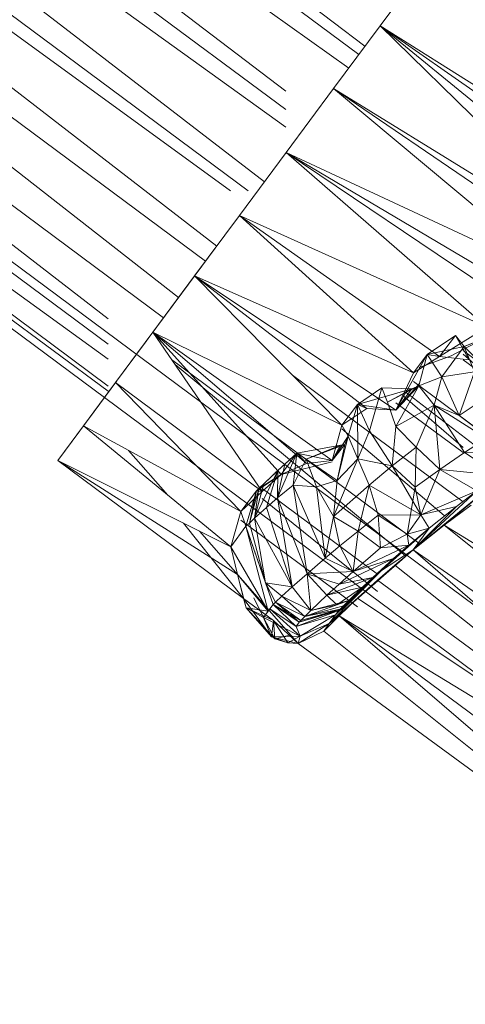
# Model space of a CAD drawing. Units: inches. Extents: x 20345 to 27065, y -2375 to 2377.
# Drawn here: x 25625 to 25650, y 228 to 283 of the extents above; entities that cross this region are included whole.
import ezdxf

# ---------------------------------------------------------------- set-up
doc = ezdxf.new("R2010")
doc.units = ezdxf.units.IN
doc.header["$MEASUREMENT"] = 0

msp = doc.modelspace()

# ---------------------------------------------------------------- linework, layer by layer
at = {"lineweight": 9}
for p, q in [((25564.066, 343.013), (25644.569, 282.011)), ((25563.107, 341.721), (25644.227, 281.55)), ((25561.508, 339.566), (25640.134, 279.492)), ((25561.508, 339.566), (25643.657, 280.782)), ((25560.194, 337.794), (25640.134, 278.477)), ((25558.879, 336.023), (25638.949, 274.437)), ((25558.879, 336.023), (25640.134, 277.481)), ((25557.28, 333.867), (25638.032, 273.925)), ((25556.321, 332.576), (25636.28, 270.84)), ((25556.321, 332.576), (25637.048, 273.925)), ((25554.56, 330.2), (25634.143, 267.959)), ((25554.56, 330.2), (25635.652, 269.993)), ((25552.209, 327.034), (25630.211, 266.766)), ((25552.209, 327.034), (25633.305, 266.83)), ((25676.741, 231.39), (25550.717, 325.021)), ((25550.39, 324.58), (25630.211, 265.35)), ((25549.291, 323.1), (25630.211, 263.011)), ((25549.291, 323.1), (25630.211, 264.515)), ((25548.929, 322.613), (25674.952, 228.981)), ((25548.929, 322.613), (25630.211, 262.741)), ((25645.42, 283.158), (25647.91, 286.512)), ((25645.42, 283.158), (25647.91, 286.512)), ((25645.42, 283.158), (25642.814, 279.647)), ((25642.814, 279.647), (25645.42, 283.158)), ((25664.035, 271.384), (25645.42, 283.158)), ((25661.972, 271.544), (25645.42, 283.158)), ((25660.348, 270.933), (25645.42, 283.158)), ((25659.47, 269.392), (25645.42, 283.158)), ((25642.814, 279.647), (25640.166, 276.078)), ((25640.166, 276.078), (25642.814, 279.647)), ((25659.47, 269.392), (25642.814, 279.647)), ((25657.6, 269.569), (25642.814, 279.647)), ((25655.802, 268.785), (25642.814, 279.647)), ((25640.166, 276.078), (25637.552, 272.553)), ((25637.552, 272.553), (25640.166, 276.078)), ((25640.166, 276.078), (25640.134, 276.034)), ((25653.196, 267.288), (25640.166, 276.078)), ((25651.391, 266.301), (25640.166, 276.078)), ((25655.078, 267.233), (25640.166, 276.078)), ((25655.802, 268.785), (25640.166, 276.078)), ((25637.552, 272.553), (25635.042, 269.17)), ((25635.042, 269.17), (25637.552, 272.553)), ((25647.282, 263.751), (25637.552, 272.553)), ((25648.738, 264.662), (25637.552, 272.553)), ((25651.391, 266.301), (25637.552, 272.553)), ((25632.709, 266.025), (25636.565, 271.222)), ((25634.331, 268.213), (25636.565, 271.222)), ((25635.042, 269.17), (25636.565, 271.222)), ((25635.042, 269.17), (25632.709, 266.025)), ((25635.042, 269.17), (25634.331, 268.213)), ((25643.269, 260.831), (25635.042, 269.17)), ((25646.297, 261.665), (25635.042, 269.17)), ((25644.666, 261.76), (25635.042, 269.17)), ((25647.282, 263.751), (25635.042, 269.17)), ((25630.616, 263.207), (25634.331, 268.213)), ((25632.709, 266.025), (25630.616, 263.207)), ((25643.269, 260.831), (25632.709, 266.025)), ((25642.743, 258.863), (25632.709, 266.025)), ((25639.876, 258.08), (25632.709, 266.025)), ((25638.822, 257.123), (25632.709, 266.025)), ((25641.29, 258.686), (25632.709, 266.025)), ((25648.052, 264.776), (25649.637, 265.845)), ((25648.738, 264.662), (25651.391, 266.301)), ((25649.637, 265.845), (25648.738, 264.662)), ((25649.389, 264.712), (25651.687, 265.922)), ((25650.398, 264.492), (25649.637, 265.845)), ((25649.637, 265.845), (25650.119, 265.228)), ((25650.119, 265.228), (25652.084, 266.028)), ((25630.616, 263.207), (25632.351, 265.544)), ((25651.289, 265.693), (25650.119, 265.228)), ((25646.297, 261.665), (25648.052, 264.776)), ((25647.282, 263.751), (25648.052, 264.776)), ((25647.577, 263.027), (25648.052, 264.776)), ((25647.577, 263.027), (25648.052, 264.776)), ((25649.389, 264.712), (25647.595, 264.055)), ((25648.052, 264.776), (25650.119, 265.228)), ((25648.052, 264.776), (25648.874, 263.531)), ((25648.052, 264.776), (25648.738, 264.662)), ((25648.052, 264.776), (25648.874, 263.531)), ((25648.874, 263.531), (25650.119, 265.228)), ((25650.056, 264.999), (25669.702, 250.416)), ((25650.056, 264.792), (25655.771, 259.806)), ((25650.692, 263.812), (25650.119, 265.228)), ((25650.692, 263.812), (25650.119, 265.228)), ((25652.296, 263.036), (25650.119, 265.228)), ((25652.296, 263.036), (25650.119, 265.228)), ((25633.754, 264.503), (25647.664, 254.181)), ((25633.951, 264.217), (25646.845, 253.514)), ((25647.282, 263.751), (25648.738, 264.662)), ((25650.398, 264.492), (25648.738, 264.662)), ((25650.056, 264.474), (25655.771, 260.322)), ((25640.512, 263.626), (25650.056, 256.544)), ((25646.297, 261.665), (25647.282, 263.751)), ((25648.874, 263.531), (25650.692, 263.812)), ((25649.836, 261.37), (25650.692, 263.812)), ((25627.388, 258.855), (25630.697, 263.314)), ((25628.827, 260.794), (25630.697, 263.314)), ((25628.827, 260.794), (25630.616, 263.207)), ((25630.616, 263.207), (25628.827, 260.794)), ((25629.427, 261.604), (25630.697, 263.314)), ((25638.822, 257.123), (25630.616, 263.207)), ((25637.633, 256.001), (25630.616, 263.207)), ((25646.297, 261.665), (25647.608, 263.145)), ((25647.282, 263.27), (25653.696, 258.51)), ((25647.577, 263.027), (25648.874, 263.531)), ((25647.577, 263.027), (25648.874, 263.531)), ((25648.429, 261.956), (25648.874, 263.531)), ((25649.836, 261.37), (25648.874, 263.531)), ((25649.836, 261.37), (25652.296, 263.036)), ((25644.147, 261.992), (25645.519, 262.922)), ((25644.147, 261.992), (25647.185, 262.86)), ((25644.823, 260.522), (25645.519, 262.922)), ((25647.185, 262.86), (25645.519, 262.922)), ((25645.519, 262.922), (25645.837, 262.12)), ((25647.577, 263.027), (25645.837, 262.12)), ((25647.185, 262.86), (25645.837, 262.12)), ((25647.577, 263.027), (25646.288, 260.752)), ((25646.297, 261.665), (25647.577, 263.027)), ((25647.185, 262.86), (25646.297, 261.665)), ((25646.687, 262.491), (25650.056, 259.585)), ((25646.796, 262.721), (25652.907, 258.003)), ((25647.185, 262.86), (25647.577, 263.027)), ((25647.577, 263.027), (25648.429, 261.956)), ((25643.269, 260.831), (25644.147, 261.992)), ((25644.147, 261.992), (25643.624, 260.219)), ((25644.147, 261.992), (25646.297, 261.665)), ((25644.147, 261.992), (25644.666, 261.76)), ((25644.147, 261.992), (25644.162, 258.951)), ((25644.147, 261.992), (25644.823, 260.522)), ((25646.288, 260.752), (25645.837, 262.12)), ((25648.429, 261.956), (25646.288, 260.752)), ((25646.297, 262.089), (25650.056, 259.298)), ((25648.429, 261.956), (25647.433, 259.599)), ((25648.429, 261.956), (25649.836, 261.37)), ((25648.429, 261.956), (25650.137, 259.3)), ((25648.429, 261.956), (25648.749, 258.347)), ((25648.429, 261.956), (25652.564, 259.331)), ((25627.388, 258.855), (25629.427, 261.604)), ((25643.269, 260.831), (25644.666, 261.76)), ((25646.297, 261.665), (25644.666, 261.76)), ((25649.836, 261.37), (25652.564, 259.331)), ((25652.753, 261), (25650.137, 259.3)), ((25628.827, 260.794), (25627.388, 258.855)), ((25637.633, 256.001), (25628.827, 260.794)), ((25637.063, 254.038), (25628.827, 260.794)), ((25643.269, 260.831), (25642.743, 258.863)), ((25643.269, 260.831), (25643.624, 260.219)), ((25643.269, 260.631), (25648.99, 255.779)), ((25644.162, 258.951), (25644.823, 260.522)), ((25646.098, 258.566), (25644.823, 260.522)), ((25646.098, 258.566), (25646.288, 260.752)), ((25647.433, 259.599), (25646.288, 260.752)), ((25643.451, 259.742), (25641.288, 258.93)), ((25643.624, 260.219), (25642.743, 258.863)), ((25642.743, 258.863), (25643.451, 259.742)), ((25643.624, 260.219), (25643.006, 257.74)), ((25643.451, 259.742), (25643.006, 257.74)), ((25643.451, 259.742), (25643.208, 259.713)), ((25643.624, 260.219), (25643.451, 259.742)), ((25643.624, 260.219), (25644.162, 258.951)), ((25633.543, 256.926), (25631.345, 259.423)), ((25640.753, 259.261), (25639.673, 256.766)), ((25639.688, 258.289), (25640.753, 259.261)), ((25640.753, 259.261), (25639.876, 258.08)), ((25640.753, 259.261), (25640.082, 258.655)), ((25640.753, 259.261), (25640.082, 258.655)), ((25640.753, 259.261), (25640.548, 257.478)), ((25643.208, 259.713), (25640.753, 259.261)), ((25642.743, 258.863), (25640.753, 259.261)), ((25640.753, 259.261), (25641.29, 258.686)), ((25640.753, 259.261), (25641.288, 258.93)), ((25643.208, 259.713), (25641.288, 258.93)), ((25642.743, 258.863), (25643.208, 259.713)), ((25647.433, 259.599), (25646.098, 258.566)), ((25653.802, 259.23), (25647.26, 253.86)), ((25647.377, 257.364), (25647.433, 259.599)), ((25648.749, 258.347), (25647.433, 259.599)), ((25650.137, 259.3), (25648.749, 258.347)), ((25653.802, 259.23), (25648.99, 255.237)), ((25650.137, 259.3), (25652.564, 259.331)), ((25650.137, 259.3), (25652.564, 259.331)), ((25652.048, 258.037), (25650.137, 259.3)), ((25637.78, 251.145), (25627.388, 258.855)), ((25637.063, 254.038), (25627.388, 258.855)), ((25637.447, 252.494), (25627.388, 258.855)), ((25640.082, 258.655), (25639.527, 258.142)), ((25640.082, 258.655), (25639.673, 256.766)), ((25639.688, 258.289), (25640.082, 258.655)), ((25642.743, 258.786), (25639.876, 258.08)), ((25639.876, 258.08), (25641.29, 258.686)), ((25640.548, 257.478), (25641.288, 258.93)), ((25641.861, 257.392), (25641.288, 258.93)), ((25643.006, 257.74), (25641.288, 258.93)), ((25642.743, 258.863), (25641.29, 258.686)), ((25642.804, 255.728), (25644.162, 258.951)), ((25644.162, 258.951), (25643.006, 257.74)), ((25646.098, 258.566), (25644.162, 258.951)), ((25644.81, 257.485), (25644.162, 258.951)), ((25639.688, 258.289), (25638.393, 255.628)), ((25639.688, 258.289), (25638.642, 257.298)), ((25639.596, 258.201), (25638.642, 257.298)), ((25639.688, 258.289), (25638.905, 257.553)), ((25639.688, 258.289), (25639.069, 256.236)), ((25639.688, 258.289), (25639.673, 256.766)), ((25639.688, 258.289), (25639.876, 258.08)), ((25646.098, 258.566), (25644.81, 257.485)), ((25647.377, 257.364), (25646.098, 258.566)), ((25647.686, 255.816), (25646.098, 258.566)), ((25648.749, 258.347), (25647.377, 257.364)), ((25648.749, 258.347), (25647.686, 255.816)), ((25650.831, 257.158), (25648.749, 258.347)), ((25652.048, 258.037), (25648.749, 258.347)), ((25638.905, 257.553), (25638.393, 255.628)), ((25639.876, 258.08), (25638.495, 257.153)), ((25639.876, 258.08), (25638.642, 257.298)), ((25638.642, 257.298), (25638.905, 257.553)), ((25639.876, 258.08), (25638.822, 257.123)), ((25639.876, 258.08), (25638.822, 257.123)), ((25641.861, 257.392), (25643.006, 257.74)), ((25642.804, 255.728), (25643.006, 257.74)), ((25638.495, 257.153), (25637.633, 256.001)), ((25638.822, 257.123), (25637.633, 256.001)), ((25638.822, 257.123), (25637.633, 256.001)), ((25638.495, 257.153), (25637.909, 255.178)), ((25638.642, 257.298), (25638.105, 255.363)), ((25638.495, 257.153), (25638.105, 255.363)), ((25638.642, 257.298), (25638.393, 255.628)), ((25638.642, 257.298), (25638.495, 257.153)), ((25638.495, 257.152), (25638.642, 257.298)), ((25638.495, 257.153), (25638.822, 257.123)), ((25638.822, 257.286), (25645.268, 252.502)), ((25640.548, 257.478), (25639.673, 256.766)), ((25640.548, 257.478), (25641.861, 257.392)), ((25642.351, 253.404), (25640.548, 257.478)), ((25641.329, 252.525), (25640.548, 257.478)), ((25642.351, 253.404), (25641.861, 257.392)), ((25642.804, 255.728), (25641.861, 257.392)), ((25644.81, 257.485), (25642.804, 255.728)), ((25644.182, 254.916), (25644.81, 257.485)), ((25645.314, 255.811), (25644.81, 257.485)), ((25647.686, 255.816), (25644.81, 257.485)), ((25647.377, 257.364), (25646.926, 254.733)), ((25647.26, 253.86), (25650.831, 257.158)), ((25647.377, 257.364), (25647.686, 255.816)), ((25647.377, 257.364), (25647.686, 255.816)), ((25650.831, 257.158), (25647.686, 255.816)), ((25649.68, 256.288), (25650.831, 257.158)), ((25645.268, 251.528), (25638.822, 256.742)), ((25639.069, 256.236), (25639.673, 256.766)), ((25640.503, 251.798), (25639.673, 256.766)), ((25641.329, 252.525), (25639.673, 256.766)), ((25637.633, 256.001), (25637.063, 254.038)), ((25637.633, 256.001), (25637.909, 255.178)), ((25638.393, 255.628), (25639.069, 256.236)), ((25640.503, 251.798), (25639.069, 256.236)), ((25647.26, 253.86), (25649.68, 256.288)), ((25649.68, 256.288), (25647.686, 255.816)), ((25648.158, 255.074), (25649.68, 256.288)), ((25648.99, 255.237), (25650.507, 256.367)), ((25637.78, 251.145), (25634.417, 255.355)), ((25637.633, 255.515), (25644.154, 250.675)), ((25637.909, 255.178), (25638.105, 255.363)), ((25638.105, 255.363), (25638.393, 255.628)), ((25639.012, 252.012), (25638.105, 255.363)), ((25640.503, 251.798), (25638.393, 255.628)), ((25639.012, 252.012), (25638.393, 255.628)), ((25642.351, 253.404), (25642.804, 255.728)), ((25644.182, 254.916), (25642.804, 255.728)), ((25643.157, 254.081), (25642.804, 255.728)), ((25645.314, 255.811), (25644.182, 254.916)), ((25645.314, 255.811), (25647.686, 255.816)), ((25645.314, 255.811), (25646.926, 254.733)), ((25645.314, 255.811), (25645.433, 253.984)), ((25646.926, 254.733), (25647.686, 255.816)), ((25648.158, 255.074), (25647.686, 255.816)), ((25640.838, 248.634), (25635.32, 254.906)), ((25637.063, 254.038), (25637.909, 255.178)), ((25637.909, 255.178), (25639.438, 250.817)), ((25637.909, 255.178), (25639.012, 252.012)), ((25637.909, 255.178), (25639.152, 250.431)), ((25644.182, 254.916), (25643.157, 254.081)), ((25644.182, 254.916), (25643.909, 252.662)), ((25644.182, 254.916), (25645.433, 253.984)), ((25648.158, 255.074), (25645.489, 252.713)), ((25648.158, 255.074), (25645.58, 252.838)), ((25648.158, 255.074), (25646.926, 254.733)), ((25648.158, 255.074), (25647.015, 254.116)), ((25647.26, 253.86), (25648.99, 255.237)), ((25648.158, 255.074), (25647.26, 253.86)), ((25648.99, 255.237), (25673.664, 235.635)), ((25648.99, 255.237), (25675.998, 238.78)), ((25645.433, 253.984), (25646.926, 254.733)), ((25647.015, 254.116), (25646.926, 254.733)), ((25637.063, 254.038), (25639.152, 250.431)), ((25637.063, 254.038), (25637.447, 252.494)), ((25643.157, 254.081), (25642.351, 253.404)), ((25647.26, 253.86), (25642.567, 249.741)), ((25643.157, 254.081), (25643.909, 252.662)), ((25647.015, 254.116), (25643.909, 252.662)), ((25643.909, 252.662), (25645.433, 253.984)), ((25647.015, 254.116), (25645.433, 253.984)), ((25647.26, 253.86), (25645.489, 252.713)), ((25645.58, 252.838), (25647.015, 254.116)), ((25647.015, 254.116), (25646.166, 253.374)), ((25647.26, 253.86), (25646.243, 253.013)), ((25647.26, 253.86), (25671.573, 232.816)), ((25647.26, 253.86), (25673.664, 235.635)), ((25642.351, 253.404), (25641.329, 252.525)), ((25642.351, 253.404), (25643.909, 252.662)), ((25646.166, 253.374), (25643.117, 251.948)), ((25646.166, 253.374), (25643.909, 252.662)), ((25646.166, 253.374), (25644.426, 251.773)), ((25646.166, 253.374), (25644.426, 251.773)), ((25646.166, 253.374), (25645.005, 252.317)), ((25645.58, 252.838), (25646.166, 253.374)), ((25645.58, 252.838), (25646.166, 253.374)), ((25641.329, 252.525), (25643.909, 252.662)), ((25642.567, 249.741), (25646.243, 253.013)), ((25642.567, 249.741), (25646.243, 253.013)), ((25642.567, 249.741), (25645.489, 252.713)), ((25645.489, 252.713), (25642.928, 250.228)), ((25645.58, 252.838), (25643.115, 250.478)), ((25643.115, 250.478), (25645.489, 252.713)), ((25643.117, 251.948), (25643.909, 252.662)), ((25645.58, 252.838), (25643.365, 250.736)), ((25645.58, 252.838), (25643.659, 251.027)), ((25645.58, 252.838), (25644.426, 251.773)), ((25645.58, 252.838), (25644.426, 251.773)), ((25645.268, 252.164), (25646.243, 253.013)), ((25645.268, 252.164), (25646.243, 253.013)), ((25645.58, 252.838), (25645.489, 252.713)), ((25646.243, 253.013), (25671.573, 232.816)), ((25639.152, 250.431), (25637.447, 252.494)), ((25637.934, 250.617), (25637.447, 252.494)), ((25637.78, 251.145), (25637.447, 252.494)), ((25641.329, 252.525), (25640.503, 251.798)), ((25641.329, 252.525), (25641.541, 250.47)), ((25641.329, 252.525), (25642.444, 251.326)), ((25641.329, 252.525), (25643.117, 251.948)), ((25645.005, 252.317), (25642.444, 251.326)), ((25642.567, 249.741), (25645.268, 252.164)), ((25645.268, 252.164), (25642.567, 249.741)), ((25645.005, 252.317), (25643.117, 251.948)), ((25644.154, 251.154), (25645.268, 252.164)), ((25644.426, 251.773), (25645.005, 252.317)), ((25645.268, 252.164), (25671.573, 232.816)), ((25639.56, 250.937), (25639.012, 252.012)), ((25639.438, 250.817), (25639.012, 252.012)), ((25640.503, 251.798), (25639.012, 252.012)), ((25639.922, 251.274), (25639.012, 252.012)), ((25640.503, 251.798), (25639.922, 251.274)), ((25640.503, 251.798), (25641.541, 250.47)), ((25642.444, 251.326), (25643.117, 251.948)), ((25644.426, 251.773), (25642.444, 251.326)), ((25644.426, 251.773), (25643.003, 250.794)), ((25643.659, 251.027), (25644.426, 251.773)), ((25637.934, 250.617), (25637.78, 251.145)), ((25639.342, 248.999), (25637.78, 251.145)), ((25637.78, 251.145), (25639.445, 249.909)), ((25637.78, 251.145), (25639.445, 249.909)), ((25638.893, 250.083), (25638.36, 251.191)), ((25639.56, 250.937), (25639.438, 250.817)), ((25639.922, 251.274), (25639.56, 250.937)), ((25639.56, 250.937), (25640.891, 249.824)), ((25639.56, 250.937), (25640.983, 249.921)), ((25639.56, 250.937), (25641.197, 250.134)), ((25639.922, 251.274), (25641.541, 250.47)), ((25639.922, 251.274), (25641.197, 250.134)), ((25643.659, 251.027), (25641.197, 250.134)), ((25641.541, 250.47), (25642.444, 251.326)), ((25643.659, 251.027), (25641.541, 250.47)), ((25643.003, 250.794), (25642.444, 251.326)), ((25642.567, 249.741), (25644.154, 251.154)), ((25643.13, 250.183), (25644.154, 251.154)), ((25643.365, 250.736), (25643.659, 251.027)), ((25644.154, 251.154), (25671.573, 232.816)), ((25639.342, 248.999), (25637.934, 250.617)), ((25639.528, 248.894), (25637.934, 250.617)), ((25639.152, 250.431), (25637.934, 250.617)), ((25638.893, 250.083), (25637.934, 250.617)), ((25638.893, 250.083), (25637.934, 250.617)), ((25637.934, 250.617), (25639.445, 249.909)), ((25638.893, 250.083), (25639.255, 250.569)), ((25639.152, 250.431), (25638.893, 250.083)), ((25639.438, 250.817), (25639.152, 250.431)), ((25639.152, 250.431), (25639.255, 250.569)), ((25639.438, 250.817), (25639.255, 250.569)), ((25640.95, 249.042), (25639.255, 250.569)), ((25639.255, 250.569), (25640.716, 249.584)), ((25639.438, 250.817), (25640.891, 249.824)), ((25639.438, 250.817), (25640.983, 249.921)), ((25639.438, 250.817), (25640.716, 249.584)), ((25639.438, 250.817), (25640.891, 249.824)), ((25643.115, 250.478), (25640.716, 249.584)), ((25643.186, 250.554), (25640.891, 249.824)), ((25643.115, 250.478), (25640.891, 249.824)), ((25643.186, 250.554), (25640.983, 249.921)), ((25643.365, 250.736), (25641.197, 250.134)), ((25643.186, 250.554), (25641.197, 250.134)), ((25641.197, 250.134), (25641.541, 250.47)), ((25641.541, 250.47), (25643.003, 250.794)), ((25643.115, 250.478), (25642.928, 250.228)), ((25643.115, 250.478), (25643.365, 250.736)), ((25643.115, 250.478), (25643.186, 250.554)), ((25643.186, 250.554), (25643.365, 250.736)), ((25638.893, 250.083), (25639.342, 248.999)), ((25638.893, 250.083), (25640.95, 249.042)), ((25639.528, 248.894), (25638.893, 250.083)), ((25639.342, 248.999), (25639.445, 249.909)), ((25640.838, 248.634), (25639.445, 249.909)), ((25640.249, 248.659), (25639.445, 249.909)), ((25639.528, 248.894), (25639.445, 249.909)), ((25642.928, 250.228), (25640.716, 249.584)), ((25640.891, 249.824), (25640.983, 249.921)), ((25640.891, 249.824), (25640.983, 249.921)), ((25642.928, 250.228), (25640.95, 249.042)), ((25640.983, 249.921), (25641.197, 250.134)), ((25642.259, 249.326), (25643.13, 250.183)), ((25642.567, 249.741), (25642.928, 250.228)), ((25643.13, 250.183), (25642.567, 249.741)), ((25643.13, 250.183), (25668.343, 228.465)), ((25643.13, 250.183), (25671.573, 232.816)), ((25643.13, 250.183), (25669.782, 230.404)), ((25640.716, 249.584), (25640.891, 249.824)), ((25640.95, 249.042), (25640.716, 249.584)), ((25642.567, 249.741), (25640.838, 248.634)), ((25642.259, 249.326), (25640.838, 248.634)), ((25642.567, 249.741), (25640.95, 249.042)), ((25642.259, 249.326), (25642.567, 249.741)), ((25642.259, 249.326), (25668.343, 228.465)), ((25639.342, 248.999), (25640.95, 249.042)), ((25639.342, 248.999), (25640.249, 248.659)), ((25639.342, 248.999), (25640.838, 248.634)), ((25640.352, 249.097), (25639.528, 248.894)), ((25640.249, 248.659), (25639.528, 248.894)), ((25640.95, 249.042), (25640.249, 248.659)), ((25640.838, 248.634), (25640.95, 249.042)), ((25640.838, 248.634), (25640.249, 248.659)), ((25640.838, 248.634), (25668.343, 228.465))]:
    msp.add_line(p, q, dxfattribs=at)

doc.saveas('drawing.dxf')
